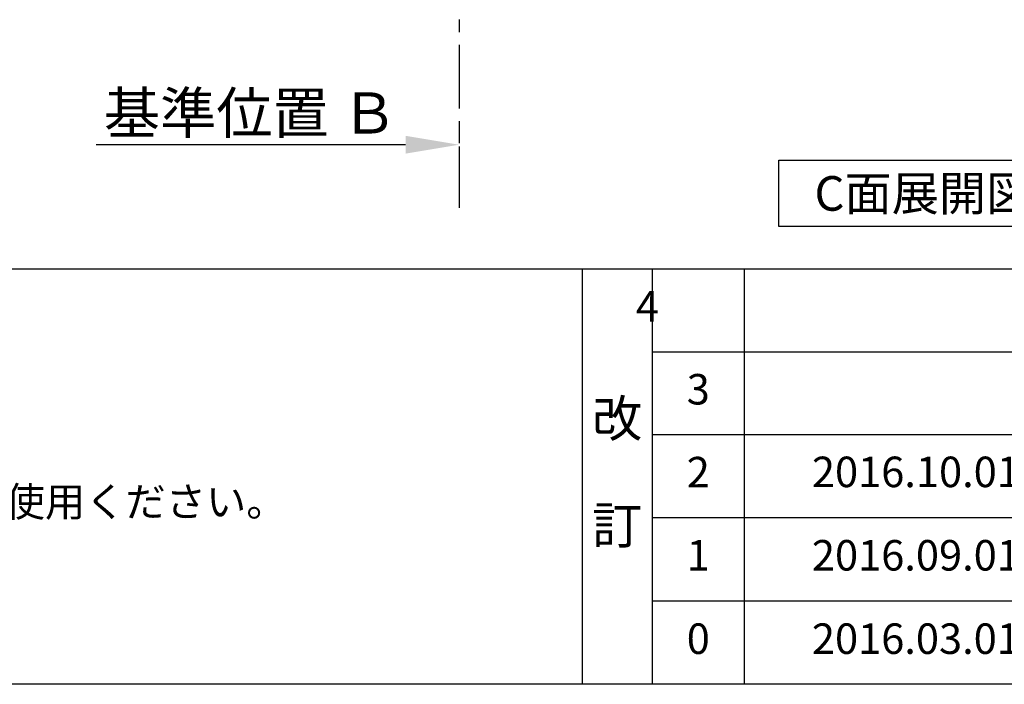
# Model space of a CAD drawing. Extents: x 56059 to 82181, y 210 to 8610.
# Drawn here: x 73147 to 75083, y 210 to 1518 of the extents above; entities that cross this region are included whole.
import ezdxf

# ---------------------------------------------------------------- set-up
doc = ezdxf.new("R2010")
doc.units = 0
doc.header["$LTSCALE"] = 50
doc.header["$MEASUREMENT"] = 0
doc.linetypes.add('CENTER', pattern=[2, 1.25, -0.25, 0.25, -0.25])
doc.layers.get('0').update_dxf_attribs({"linetype": 'CONTINUOUS'})
for name, color, linetype in [('111-壁仕上', 3, 'CONTINUOUS'), ('160-文字', 254, 'CONTINUOUS'), ('166-寸法B', 11, 'CONTINUOUS'), ('190-図面外枠', 5, 'CONTINUOUS'), ('191-図面内枠', 4, 'CONTINUOUS')]:
    doc.layers.add(name, color=color, linetype=linetype)
doc.styles.add('KH001', font='txt')
doc.dimstyles.new('KH1xx030', dxfattribs={"dimscale": 30, "dimtxt": 2, "dimasz": 0.6, "dimexe": 0.3, "dimexo": 1.2, "dimgap": 0.5, "dimtad": 3, "dimdec": 1, "dimdsep": 46, "dimlunit": 6, "dimtxsty": 'KH001', "dimblk": 'DOT', "dimcen": 1, "dimdle": 1, "dimclrd": 256, "dimclre": 256, "dimclrt": 256, "dimadec": 0, "dimazin": 0, "dimtfac": 1, "dimtdec": 1, "dimtix": 1, "dimtmove": 2, "dimatfit": 3, "dimldrblk": 'CLOSEDBLANK', "dimfxl": 1, "dimtolj": 1, "dimtzin": 0, "dimlwd": -1, "dimlwe": -1, "dimarcsym": 0})

# ---------------------------------------------------------------- blocks, each defined once
blk = doc.blocks.new('*D99')
at = {"layer": '166-寸法B', "transparency": 16777216}
for p, q in [((74011, 1301.6), (74011, 1274.6)), ((73906, 1271.6), (73297.7, 1271.6))]:
    blk.add_line(p, q, dxfattribs=at)
blk.add_solid([(73906, 1289.1), (73906, 1254.1), (74011, 1271.6)], dxfattribs=at)
at = {"layer": '166-寸法B', "transparency": 16777216, "insert": (73601.4, 1334), "char_height": 81, "attachment_point": 5, "style": 'KH001'}
blk.add_mtext('\\A1;基準位置 Ｂ', dxfattribs=at)
blk = doc.blocks.new('_ClosedBlank')
at = {"color": 0, "linetype": 'ByBlock', "lineweight": -2}
for p, q in [((-1, 0.167), (0, 0)), ((-1, 0.167), (-1, -0.167)), ((0, 0), (-1, -0.167))]:
    blk.add_line(p, q, dxfattribs=at)
blk = doc.blocks.new('_None')

msp = doc.modelspace()

# ---------------------------------------------------------------- linework, layer by layer
at = {"layer": '111-壁仕上', "color": 253, "linetype": 'CENTER', "ltscale": 2}
msp.add_line((74010.99, 5268.14), (74010.99, 1147.45), dxfattribs=at)
at = {"layer": '160-文字'}
msp.add_lwpolyline([(74639.84, 1241.05), (75209.87, 1241.05), (75209.87, 1110.62), (74639.84, 1110.62)], close=True, dxfattribs=at)
at = {"layer": '190-図面外枠'}
msp.add_line((82181.34, 210.4), (70032.52, 210.4), dxfattribs=at)
at = {"layer": '191-図面内枠'}
for p, q in [((70032.52, 1027.33), (82181.34, 1027.33)), ((74252.78, 1027.33), (74252.78, 210.4)), ((74390.9, 1027.33), (74390.9, 210.4)), ((74571.86, 1027.33), (74571.86, 210.4)), ((74390.9, 864.4), (78875.3, 864.4)), ((74390.9, 701.4), (78875.3, 701.4)), ((74390.9, 538.4), (78875.3, 538.4)), ((74390.9, 374.4), (78875.3, 374.4))]:
    msp.add_line(p, q, dxfattribs=at)

# ---------------------------------------------------------------- texts
at = {"layer": '160-文字', "style": 'KH001'}
msp.add_text('4、本図は、天井高2400想定で記載されておりますが、各物件ごとに高さ調整し、ご使用ください。', height=58, dxfattribs=at).set_placement((70128.92, 540.47))
at = {"layer": '160-文字', "insert": (74924.86, 1175.84), "char_height": 68, "attachment_point": 5, "style": 'KH001'}
msp.add_mtext('{\\fArial|b0|i0|c0|p32;C}面展開図', dxfattribs=at)
at = {"layer": '160-文字', "attachment_point": 5, "line_spacing_factor": 0.876232, "style": 'KH001'}
for s, insert, char_height in [('4', (74381.38, 945.83), 60), ('3', (74481.38, 782.9), 60), ('改\\P\\P訂', (74321.84, 618.86), 72), ('2', (74481.38, 619.9), 60), ('{2016.10.01}', (74909.18, 620.4), 60), ('1', (74481.38, 456.4), 60), ('{2016.09.01}', (74909.18, 456.4), 60), ('0', (74481.38, 292.4), 60), ('2016.03.01', (74909.18, 292.4), 60)]:
    msp.add_mtext(s, dxfattribs=dict(at, insert=insert, char_height=char_height))

# ---------------------------------------------------------------- dimensions: what is measured, and where the dimension line sits
at = {"layer": '166-寸法B'}
dim = msp.add_linear_dim(base=(73306.68, 1271.56), p1=(74010.99, 1271.56), p2=(73306.68, 1183.94), text='基準位置 Ｂ', dimstyle='KH1xx030', override={"dimtxt": 2.7, "dimasz": 3.5, "dimexe": 0.1, "dimexo": 1, "dimblk2": 'None', "dimsah": 1, "dimdle": 0.3, "dimse2": 1}, dxfattribs=at)
dim.commit()
dim.dimension.update_dxf_attribs({"geometry": '*D99', "text_midpoint": (73601.36, 1334.05), "dimtype": 128})

doc.saveas('drawing.dxf')
